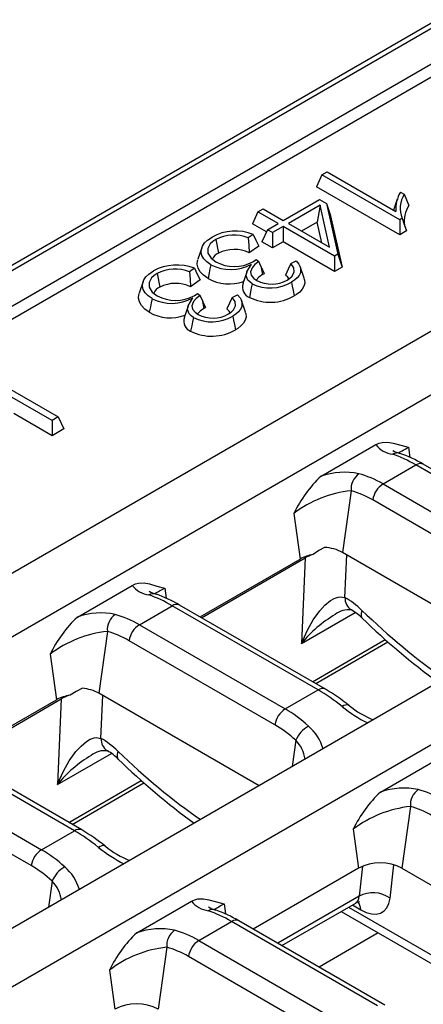
# Model space of a CAD drawing. Units: millimetres. Extents: x 56 to 3304, y 56 to 2320.
# Drawn here: x 2370 to 2398, y 1796 to 1863 of the extents above; entities that cross this region are included whole.
import ezdxf

# ---------------------------------------------------------------- set-up
doc = ezdxf.new("R2010")
doc.units = ezdxf.units.MM
doc.header["$LTSCALE"] = 8
doc.layers.add('HAURATON_PRODUCT_CONTOUR', color=7, linetype='Continuous', lineweight=25)

msp = doc.modelspace()

# ---------------------------------------------------------------- linework, layer by layer
at = {"layer": 'HAURATON_PRODUCT_CONTOUR'}
for p, q in [((2956.169, 2184.656), (2250.477, 1777.268)), ((2250.977, 1777.219), (2956.669, 2184.607)), ((2253.068, 1776.011), (2958.761, 2183.399)), ((2606.636, 1979.202), (2255.778, 1776.656)), ((2271.089, 1768.296), (2621.826, 1970.772)), ((2274.837, 1766.132), (2625.574, 1968.608)), ((2642.724, 1958.708), (2291.987, 1756.232)), ((2390.653, 1852.181), (2390.274, 1851.365)), ((2390.653, 1852.181), (2390.999, 1852.381)), ((2395.931, 1849.134), (2390.653, 1852.181)), ((2390.999, 1852.381), (2395.664, 1849.688)), ((2295.414, 1754.253), (2464.606, 1851.926)), ((2395.931, 1848.099), (2390.274, 1851.365)), ((2395.982, 1851.012), (2396.243, 1850.862)), ((2388.029, 1849.075), (2390.495, 1850.499)), ((2390.495, 1850.499), (2390.966, 1850.227)), ((2390.966, 1850.227), (2391.735, 1846.796)), ((2390.966, 1850.227), (2391.22, 1849.482)), ((2395.763, 1850.527), (2395.512, 1849.776)), ((2386.305, 1849.671), (2385.926, 1848.854)), ((2386.305, 1849.671), (2386.651, 1849.871)), ((2387.683, 1848.875), (2386.305, 1849.671)), ((2386.651, 1849.871), (2388.029, 1849.075)), ((2390.521, 1850.114), (2388.375, 1848.875)), ((2390.521, 1850.114), (2390.325, 1848.966)), ((2391.158, 1847.269), (2390.521, 1850.114)), ((2391.22, 1849.482), (2392.018, 1845.924)), ((2386.885, 1848.301), (2385.926, 1848.854)), ((2386.957, 1848.457), (2387.683, 1848.875)), ((2388.375, 1848.875), (2391.158, 1847.269)), ((2390.325, 1848.966), (2389.272, 1848.358)), ((2390.638, 1847.569), (2390.325, 1848.966)), ((2396.095, 1849.229), (2395.931, 1849.134)), ((2395.931, 1849.134), (2395.931, 1848.099)), ((2385.979, 1848.138), (2385.652, 1847.907)), ((2386.957, 1848.457), (2386.578, 1847.64)), ((2387.304, 1848.257), (2386.957, 1848.457)), ((2388.029, 1848.676), (2387.304, 1848.257)), ((2387.304, 1848.257), (2387.304, 1847.222)), ((2391.51, 1846.666), (2388.029, 1848.676)), ((2388.029, 1848.676), (2388.029, 1847.64)), ((2396.398, 1848.369), (2395.931, 1848.099)), ((2383.446, 1847.788), (2383.635, 1846.862)), ((2387.304, 1847.222), (2386.578, 1847.64)), ((2388.029, 1847.64), (2387.304, 1847.222)), ((2391.51, 1845.631), (2388.029, 1847.64)), ((2382.495, 1847.234), (2382.232, 1846.446)), ((2386.364, 1847.349), (2385.711, 1846.888)), ((2385.951, 1846.28), (2386.178, 1846.437)), ((2386.178, 1846.437), (2386.368, 1846.299)), ((2386.501, 1845.988), (2386.368, 1846.299)), ((2388.533, 1846.166), (2388.91, 1846.344)), ((2391.735, 1846.796), (2391.51, 1846.666)), ((2391.51, 1846.666), (2391.51, 1845.631)), ((2391.735, 1846.796), (2392.018, 1845.924)), ((2379.46, 1845.487), (2379.649, 1844.561)), ((2381.993, 1845.837), (2381.666, 1845.606)), ((2386.501, 1845.988), (2386.619, 1845.412)), ((2389.44, 1845.166), (2389.178, 1845.95)), ((2392.018, 1845.924), (2391.51, 1845.631)), ((2378.509, 1844.933), (2378.246, 1844.145)), ((2382.378, 1845.048), (2381.725, 1844.587)), ((2381.965, 1843.979), (2382.192, 1844.136)), ((2382.192, 1844.136), (2382.382, 1843.998)), ((2382.515, 1843.687), (2382.382, 1843.998)), ((2382.515, 1843.687), (2382.633, 1843.111)), ((2384.547, 1843.865), (2384.924, 1844.043)), ((2385.455, 1842.865), (2385.193, 1843.649)), ((2367.47, 1838.798), (2372.748, 1835.751)), ((2372.329, 1835.509), (2369.454, 1837.168)), ((2372.329, 1834.474), (2369.722, 1835.978)), ((2372.748, 1835.751), (2372.329, 1835.509)), ((2372.329, 1835.509), (2372.329, 1834.474)), ((2372.748, 1835.751), (2373.127, 1834.934)), ((2373.127, 1834.934), (2372.329, 1834.474)), ((2390.592, 1831.726), (2394.306, 1833.87)), ((2396.522, 1833.692), (2396.616, 1833.008)), ((2394.802, 1831.201), (2397.036, 1832.49)), ((2406.935, 1826.775), (2397.036, 1832.49)), ((2407.435, 1826.825), (2397.536, 1832.54)), ((2394.802, 1831.201), (2404.701, 1825.486)), ((2392.627, 1830.747), (2392.055, 1826.553)), ((2404.004, 1824.405), (2394.105, 1830.119)), ((2388.744, 1829.201), (2389.166, 1826.109)), ((2382.374, 1822.189), (2389.166, 1826.109)), ((2382.48, 1822.127), (2389.507, 1826.184)), ((2389.507, 1826.184), (2389.256, 1820.371)), ((2402.927, 1820.276), (2392.055, 1826.553)), ((2392.214, 1823.501), (2392.338, 1826.389)), ((2374.046, 1822.174), (2377.76, 1824.318)), ((2379.976, 1824.14), (2380.069, 1823.456)), ((2378.256, 1821.649), (2380.489, 1822.938)), ((2390.389, 1817.224), (2380.489, 1822.938)), ((2390.889, 1817.273), (2380.989, 1822.988)), ((2389.256, 1820.371), (2392.917, 1822.484)), ((2378.256, 1821.649), (2388.155, 1815.934)), ((2376.08, 1821.195), (2375.508, 1817.001)), ((2387.458, 1814.853), (2377.559, 1820.567)), ((2390.003, 1817.785), (2394.952, 1820.642)), ((2390.23, 1817.653), (2395.132, 1820.484)), ((2372.198, 1819.649), (2372.62, 1816.557)), ((2386.381, 1810.724), (2375.508, 1817.001)), ((2375.649, 1813.938), (2375.775, 1816.847)), ((2388.155, 1815.934), (2390.389, 1817.224)), ((2365.828, 1812.637), (2372.62, 1816.557)), ((2365.934, 1812.575), (2372.942, 1816.621)), ((2372.942, 1816.621), (2372.691, 1810.808)), ((2374.343, 1807.721), (2364.443, 1813.436)), ((2388.879, 1813.806), (2388.636, 1812.026)), ((2373.843, 1807.672), (2363.943, 1813.386)), ((2372.691, 1810.808), (2376.353, 1812.921)), ((2361.709, 1812.097), (2371.609, 1806.382)), ((2394.622, 1810.295), (2398.337, 1812.439)), ((2370.912, 1805.301), (2361.012, 1811.015)), ((2373.456, 1808.233), (2378.387, 1811.079)), ((2373.683, 1808.101), (2378.568, 1810.921)), ((2396.657, 1809.316), (2396.085, 1805.122)), ((2371.609, 1806.382), (2373.843, 1807.672)), ((2392.775, 1807.771), (2393.136, 1805.122)), ((2393.136, 1805.122), (2385.99, 1800.997)), ((2393.412, 1805.256), (2393.177, 1803.221)), ((2395.282, 1803.087), (2395.543, 1805.347)), ((2396.085, 1805.122), (2406.958, 1798.845)), ((2372.333, 1804.254), (2372.09, 1802.474)), ((2378.076, 1800.743), (2381.79, 1802.887)), ((2384.007, 1802.709), (2384.1, 1802.026)), ((2393.177, 1803.221), (2387.658, 1800.034)), ((2387.933, 1799.875), (2392.942, 1802.766)), ((2391.947, 1802.192), (2402.351, 1796.186)), ((2392.461, 1802.489), (2402.865, 1796.483)), ((2392.717, 1802.637), (2393.283, 1802.31)), ((2382.286, 1800.218), (2384.52, 1801.508)), ((2394.419, 1795.793), (2384.52, 1801.508)), ((2394.919, 1795.842), (2385.02, 1801.557)), ((2394.478, 1800.731), (2390.465, 1798.414)), ((2382.286, 1800.218), (2392.186, 1794.503)), ((2380.111, 1799.764), (2379.539, 1795.57)), ((2391.489, 1793.422), (2381.589, 1799.137)), ((2376.228, 1798.219), (2376.59, 1795.57))]:
    msp.add_line(p, q, dxfattribs=at)
at = {"layer": 'HAURATON_PRODUCT_CONTOUR', "flags": 128}
for points in [[(2396.243, 1850.862), (2396.395, 1850.475), (2396.548, 1850.088)], [(2396.095, 1849.229), (2396.246, 1848.799), (2396.398, 1848.369)], [(2385.979, 1848.138), (2386.173, 1847.745), (2386.364, 1847.349)], [(2383.106, 1846.078), (2382.837, 1846.265), (2382.629, 1846.476), (2382.505, 1846.701), (2382.455, 1846.935), (2382.471, 1847.145), (2382.544, 1847.35), (2382.683, 1847.556), (2382.879, 1847.745), (2383.198, 1847.961)], [(2383.446, 1847.788), (2383.239, 1847.651), (2383.07, 1847.499), (2382.896, 1847.184), (2382.912, 1846.854), (2383.121, 1846.526), (2383.458, 1846.275)], [(2385.652, 1847.907), (2385.682, 1847.398), (2385.711, 1846.888)], [(2382.917, 1845.152), (2382.612, 1845.365), (2382.377, 1845.605), (2382.241, 1845.856), (2382.187, 1846.117), (2382.206, 1846.353), (2382.24, 1846.445)], [(2386.368, 1846.299), (2386.105, 1846.1), (2385.914, 1845.877), (2385.808, 1845.601), (2385.851, 1845.368), (2386.022, 1845.156), (2386.234, 1845.007)], [(2388.533, 1846.166), (2388.356, 1845.774), (2388.177, 1845.381)], [(2388.287, 1845.038), (2388.478, 1845.169), (2388.632, 1845.314), (2388.768, 1845.589), (2388.737, 1845.875), (2388.533, 1846.166)], [(2388.91, 1846.344), (2389.088, 1846.128), (2389.196, 1845.897), (2389.192, 1845.531), (2389.11, 1845.354), (2388.976, 1845.186), (2388.796, 1845.032), (2388.582, 1844.892)], [(2379.121, 1843.777), (2378.851, 1843.964), (2378.643, 1844.175), (2378.519, 1844.4), (2378.469, 1844.634), (2378.485, 1844.844), (2378.558, 1845.049), (2378.697, 1845.255), (2378.893, 1845.444), (2379.212, 1845.66)], [(2379.46, 1845.487), (2379.253, 1845.35), (2379.085, 1845.198), (2378.91, 1844.883), (2378.926, 1844.553), (2379.135, 1844.225), (2379.472, 1843.974)], [(2381.666, 1845.606), (2381.696, 1845.097), (2381.725, 1844.587)], [(2381.993, 1845.837), (2382.187, 1845.444), (2382.378, 1845.048)], [(2383.106, 1846.078), (2383.05, 1845.8), (2382.993, 1845.522), (2382.917, 1845.152)], [(2385.546, 1845.576), (2385.416, 1845.186), (2385.286, 1844.796)], [(2385.913, 1844.793), (2385.748, 1844.909), (2385.618, 1845.039), (2385.501, 1845.334), (2385.557, 1845.601), (2385.863, 1846.125)], [(2385.913, 1844.793), (2385.856, 1844.515), (2385.799, 1844.237), (2385.723, 1843.867)], [(2386.619, 1845.412), (2386.367, 1845.231), (2386.189, 1845.038)], [(2388.414, 1845.125), (2388.338, 1845.229), (2388.177, 1845.381)], [(2388.582, 1844.892), (2388.639, 1844.614), (2388.695, 1844.336), (2388.771, 1843.965)], [(2389.433, 1845.165), (2389.475, 1845.039), (2389.484, 1844.826), (2389.428, 1844.615), (2389.311, 1844.412), (2389.141, 1844.228), (2388.924, 1844.061), (2388.771, 1843.965)], [(2378.931, 1842.851), (2378.626, 1843.064), (2378.392, 1843.304), (2378.255, 1843.555), (2378.201, 1843.816), (2378.22, 1844.052), (2378.254, 1844.144)], [(2379.121, 1843.777), (2379.064, 1843.499), (2379.007, 1843.221), (2378.931, 1842.851)], [(2381.927, 1842.492), (2381.762, 1842.608), (2381.632, 1842.738), (2381.515, 1843.033), (2381.571, 1843.3), (2381.877, 1843.824)], [(2382.382, 1843.998), (2382.12, 1843.799), (2381.928, 1843.576), (2381.822, 1843.3), (2381.865, 1843.067), (2382.036, 1842.855), (2382.248, 1842.706)], [(2384.547, 1843.865), (2384.371, 1843.473), (2384.191, 1843.08)], [(2384.301, 1842.737), (2384.492, 1842.868), (2384.646, 1843.013), (2384.783, 1843.288), (2384.751, 1843.574), (2384.547, 1843.865)], [(2384.924, 1844.043), (2385.102, 1843.827), (2385.21, 1843.596), (2385.206, 1843.23), (2385.124, 1843.053), (2384.99, 1842.885), (2384.81, 1842.731), (2384.597, 1842.591)], [(2381.56, 1843.275), (2381.43, 1842.885), (2381.3, 1842.495)], [(2382.633, 1843.111), (2382.381, 1842.93), (2382.204, 1842.737)], [(2384.428, 1842.824), (2384.353, 1842.928), (2384.191, 1843.08)], [(2385.447, 1842.864), (2385.489, 1842.738), (2385.498, 1842.525), (2385.442, 1842.314), (2385.325, 1842.111), (2385.155, 1841.927), (2384.938, 1841.76), (2384.785, 1841.664)], [(2381.927, 1842.492), (2381.871, 1842.214), (2381.814, 1841.936), (2381.738, 1841.566)], [(2384.597, 1842.591), (2384.653, 1842.313), (2384.709, 1842.035), (2384.785, 1841.664)], [(2394.306, 1833.87), (2394.528, 1833.971), (2394.751, 1834.025), (2395.126, 1834.036), (2395.486, 1833.974), (2395.998, 1833.824), (2396.516, 1833.693), (2396.522, 1833.692)], [(2390.831, 1826.896), (2390.437, 1826.679), (2390.049, 1826.406)], [(2377.76, 1824.318), (2377.982, 1824.419), (2378.204, 1824.473), (2378.58, 1824.484), (2378.939, 1824.422), (2379.452, 1824.272), (2379.969, 1824.141), (2379.976, 1824.14)], [(2389.256, 1820.371), (2389.261, 1820.382), (2389.67, 1821.286), (2390.062, 1821.973), (2390.517, 1822.604), (2390.858, 1822.977), (2391.239, 1823.293), (2391.485, 1823.436), (2391.748, 1823.531), (2391.888, 1823.553), (2392.214, 1823.501)], [(2393.368, 1822.626), (2393.315, 1822.413), (2393.315, 1822.24), (2393.368, 1822.113), (2393.389, 1822.089)], [(2374.395, 1817.335), (2373.974, 1817.13), (2373.553, 1816.862)], [(2392.494, 1816.173), (2392.493, 1816.173), (2392.429, 1816.207), (2392.348, 1816.217), (2392.252, 1816.201), (2392.144, 1816.16), (2392.028, 1816.096)], [(2372.691, 1810.808), (2372.696, 1810.82), (2373.105, 1811.723), (2373.498, 1812.41), (2373.952, 1813.041), (2374.294, 1813.414), (2374.674, 1813.73), (2374.92, 1813.874), (2375.183, 1813.969), (2375.323, 1813.99), (2375.649, 1813.938)], [(2376.803, 1813.063), (2376.75, 1812.85), (2376.75, 1812.677), (2376.803, 1812.551), (2376.824, 1812.527)], [(2375.947, 1806.621), (2375.947, 1806.621), (2375.883, 1806.656), (2375.802, 1806.665), (2375.706, 1806.649), (2375.598, 1806.608), (2375.482, 1806.544)], [(2381.79, 1802.887), (2382.01, 1802.987), (2382.235, 1803.042), (2382.607, 1803.053), (2382.97, 1802.991), (2383.482, 1802.841), (2384, 1802.71), (2384.007, 1802.709)]]:
    msp.add_lwpolyline(points, dxfattribs=at)
at = {"layer": 'HAURATON_PRODUCT_CONTOUR'}
for centre, radius, start, end in [((2398.018, 1849.823), 2.358, 149.72526, 183.28141), ((2397.724, 1849.904), 1.764, 147.13353, 202.51148), ((2398.122, 1849.052), 1.885, 146.6569, 188.96395), ((2384.779, 1845.053), 3.31, 68.74912, 118.53335), ((2384.678, 1845.449), 2.644, 68.39272, 117.78289), ((2383.942, 1846.138), 0.787, 112.98172, 156.50812), ((2384.7, 1844.764), 2.353, 64.54396, 116.90033), ((2384.7, 1848.539), 2.582, 241.24917, 298.9717), ((2380.793, 1842.752), 3.31, 68.74912, 118.53335), ((2380.692, 1843.148), 2.644, 68.39272, 117.78289), ((2384.44, 1848.702), 2.944, 243.06394, 298.89992), ((2441.733, 1870.095), 60.264, 203.57977, 204.1209), ((2387.468, 1843.84), 1.786, 114.35712, 118.37361), ((2380.714, 1842.463), 2.353, 64.54396, 116.90033), ((2384.349, 1847.704), 2.927, 240.6897, 289.72043), ((2385.98, 1844.548), 0.728, 160.13254, 249.35783), ((2387.156, 1847.316), 2.812, 243.78749, 300.49028), ((2387.233, 1846.898), 2.138, 242.15704, 299.54067), ((2379.956, 1843.837), 0.787, 112.98172, 156.50812), ((2380.454, 1846.401), 2.944, 243.06394, 298.89992), ((2380.714, 1846.238), 2.582, 241.24917, 298.9717), ((2437.747, 1867.794), 60.264, 203.57977, 204.1209), ((2387.155, 1846.75), 3.219, 243.59587, 300.11759), ((2380.363, 1845.403), 2.927, 240.6897, 289.72043), ((2383.482, 1841.539), 1.786, 114.35712, 118.37361), ((2381.994, 1842.247), 0.728, 160.13254, 249.35783), ((2383.17, 1845.015), 2.812, 243.78749, 300.49028), ((2383.247, 1844.597), 2.138, 242.15704, 299.54067), ((2383.169, 1844.449), 3.219, 243.59587, 300.11759), ((2395.693, 1834.986), 1.781, 218.82425, 262.26506), ((2396.441, 1835.109), 1.902, 238.97663, 254.81334), ((2374.935, 1872.199), 44.145, 298.25087, 299.27488), ((2395.761, 1832.707), 0.6, 72.69221, 120.84137), ((2392.886, 1824.6), 9.201, 59.6442, 70.61256), ((2397.328, 1832.083), 0.502, 65.6319, 125.67856), ((2396.435, 1825.511), 8.53, 133.23341, 154.36602), ((2392.189, 1827.193), 4.806, 78.31246, 109.41178), ((2393.938, 1830.838), 1.315, 126.15236, 183.98214), ((2395.651, 1829.888), 1.564, 122.90274, 171.48771), ((2393.474, 1822.966), 7.826, 96.21882, 127.18626), ((2390.682, 1824.016), 2.884, 61.57538, 87.0333), ((2390.42, 1823.838), 2.595, 98.23828, 118.91209), ((2379.147, 1825.434), 1.781, 218.82425, 262.26506), ((2358.389, 1862.647), 44.145, 298.25087, 299.27488), ((2379.215, 1823.155), 0.6, 72.69221, 120.84137), ((2379.895, 1825.557), 1.902, 238.97663, 254.81334), ((2376.339, 1815.048), 9.201, 59.6442, 70.61256), ((2393.202, 1823.476), 0.988, 178.5523, 235.98337), ((2380.782, 1822.531), 0.502, 65.6319, 125.67856), ((2379.889, 1815.959), 8.53, 133.23341, 154.36602), ((2375.643, 1817.641), 4.806, 78.31246, 109.41178), ((2377.392, 1821.286), 1.315, 126.15236, 183.98214), ((2395.898, 1814.962), 8.565, 120.50318, 140.84609), ((2392.448, 1821.251), 1.416, 81.78897, 129.39626), ((2390.855, 1819.549), 3.589, 45.06985, 59.9434), ((2426.171, 1855.787), 47.013, 225.78902, 234.01238), ((2379.105, 1820.336), 1.564, 122.90274, 171.48771), ((2376.928, 1813.414), 7.826, 96.21882, 127.18626), ((2373.886, 1814.256), 2.627, 97.28934, 118.82694), ((2374.157, 1814.522), 2.823, 61.40028, 85.17331), ((2390.682, 1816.816), 0.502, 65.63936, 125.67792), ((2384.206, 1805.805), 13.273, 51.39353, 59.77), ((2398.169, 1823.736), 9.803, 231.21218, 243.25508), ((2396.566, 1821.215), 6.484, 231.07934, 248.01791), ((2389.004, 1814.621), 1.564, 122.90274, 171.48771), ((2390.696, 1813.058), 1.965, 119.2084, 157.61686), ((2387.635, 1812.333), 3.221, 16.22456, 49.24697), ((2376.637, 1813.913), 0.988, 178.5523, 235.98337), ((2387.262, 1812.22), 2.265, 7.81136, 44.44322), ((2379.345, 1805.387), 8.582, 120.53097, 140.83124), ((2375.883, 1811.688), 1.416, 81.79031, 129.40483), ((2374.29, 1809.986), 3.589, 45.06985, 59.9434), ((2409.606, 1846.224), 47.013, 225.78902, 234.01238), ((2400.465, 1804.08), 8.53, 133.23341, 154.36602), ((2396.22, 1805.763), 4.806, 78.31246, 109.41178), ((2397.969, 1809.407), 1.315, 126.15236, 183.98214), ((2397.505, 1801.536), 7.826, 96.21882, 127.18626), ((2374.135, 1807.264), 0.502, 65.63936, 125.67792), ((2367.66, 1796.253), 13.273, 51.39353, 59.77), ((2372.458, 1805.069), 1.564, 122.90274, 171.48771), ((2381.622, 1814.184), 9.803, 231.21218, 243.25508), ((2380.019, 1811.663), 6.484, 231.07934, 248.01791), ((2394.611, 1802.291), 3.192, 62.48054, 117.51946), ((2374.15, 1803.506), 1.965, 119.2084, 157.61686), ((2371.088, 1802.781), 3.221, 16.22456, 49.24697), ((2370.716, 1802.668), 2.265, 7.81136, 44.44322), ((2394.124, 1801.499), 1.965, 53.88865, 118.80644), ((2383.177, 1804.004), 1.781, 218.82425, 262.26506), ((2362.42, 1841.216), 44.145, 298.25087, 299.27488), ((2393.186, 1802.419), 0.419, 89.18806, 125.25198), ((2392.468, 1802.314), 0.816, 359.69266, 40.26994), ((2383.245, 1801.724), 0.6, 72.6253, 120.8437), ((2383.925, 1804.126), 1.902, 238.97613, 254.81218), ((2380.37, 1793.617), 9.201, 59.6442, 70.61256), ((2384.811, 1801.115), 0.489, 64.75849, 126.55197), ((2383.919, 1794.528), 8.53, 133.23341, 154.36602), ((2379.673, 1796.211), 4.806, 78.31246, 109.41178), ((2381.422, 1799.855), 1.315, 126.15236, 183.98214), ((2383.135, 1798.905), 1.564, 122.90274, 171.48771), ((2380.959, 1791.984), 7.826, 96.21882, 127.18626), ((2378.064, 1792.739), 3.192, 62.48054, 117.51946)]:
    msp.add_arc(centre, radius, start, end, dxfattribs=at)
for centre, major_axis, ratio, start_param, end_param in [((2398.123, 1824.953), (-5.997, 8.066), 0.483576, 5.441687, 5.671482), ((2393.714, 1822.407), (-3.612, 9.4), 0.656974, 5.601272, 5.831067), ((2393.017, 1822.143), (-3.081, 8.54), 0.664313, 5.616326, 5.846121), ((2390.921, 1825.359), (2.001, -0.006), 0.580248, 2.023441, 2.357115), ((2381.577, 1815.401), (-5.997, 8.066), 0.483576, 5.441687, 5.671482), ((2392.437, 1819.89), (-2.417, 3.799), 0.546414, 5.125722, 5.492106), ((2377.168, 1812.855), (-3.612, 9.4), 0.656974, 5.601272, 5.831067), ((2400.188, 1842.687), (-17.727, 27.86), 0.546414, 1.984129, 2.228313), ((2376.471, 1812.591), (-3.081, 8.54), 0.664313, 5.616326, 5.846121), ((2374.356, 1815.797), (2.001, -0.006), 0.580248, 1.985448, 2.357115), ((2391.477, 1809.686), (-5.997, 8.066), 0.483576, 5.211892, 5.441687), ((2387.067, 1807.141), (-3.612, 9.4), 0.656974, 5.371477, 5.601272), ((2386.37, 1806.876), (-3.081, 8.54), 0.664313, 5.386531, 5.616326), ((2375.873, 1810.328), (-2.417, 3.799), 0.546414, 5.125722, 5.492106), ((2383.623, 1833.124), (-17.727, 27.86), 0.546414, 1.984129, 2.228313), ((2397.745, 1800.977), (-3.612, 9.4), 0.656974, 5.601272, 5.831067), ((2397.048, 1800.712), (-3.081, 8.54), 0.664313, 5.616326, 5.846121), ((2374.93, 1800.134), (-5.997, 8.066), 0.483576, 5.211892, 5.441687), ((2370.521, 1797.589), (-3.612, 9.4), 0.656974, 5.371477, 5.601272), ((2369.824, 1797.324), (-3.081, 8.54), 0.664313, 5.386531, 5.616326), ((2392.113, 1804.02), (-0.856, 1.236), 0.514307, 3.099223, 3.715405), ((2393.172, 1804.696), (-1.612, 2.533), 0.546414, 2.332695, 3.734195), ((2385.608, 1793.97), (-5.997, 8.066), 0.483576, 5.441687, 5.671482), ((2381.198, 1791.425), (-3.612, 9.4), 0.656974, 5.601272, 5.831067), ((2380.501, 1791.16), (-3.081, 8.54), 0.664313, 5.616326, 5.846121)]:
    msp.add_ellipse(centre, major_axis=major_axis, ratio=ratio, start_param=start_param, end_param=end_param, dxfattribs=at)

doc.saveas('drawing.dxf')
